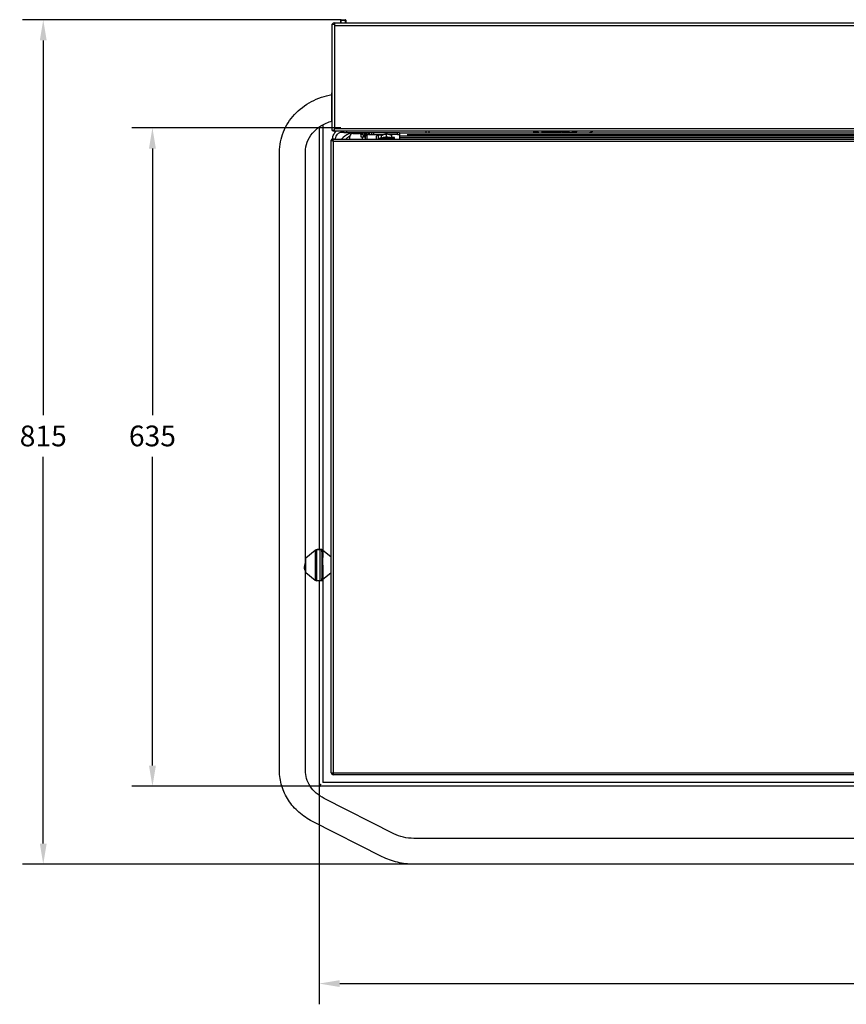
# Model space of a CAD drawing. Units: millimetres. Extents: x 6900 to 14250, y 0 to 5198.
# Drawn here: x 9132 to 9930, y 1217 to 2167 of the extents above; entities that cross this region are included whole.
import ezdxf

# ---------------------------------------------------------------- set-up
doc = ezdxf.new("R2010")
doc.units = ezdxf.units.MM
doc.linetypes.add('CENTER', pattern=[50.8, 31.75, -6.35, 6.35, -6.35])
for name, color, linetype in [('A_ACHSEN', 7, 'Continuous'), ('ACHSEN', 7, 'Continuous'), ('BEZUGSACHSEN', 7, 'Continuous'), ('BEZUGSEBENEN', 7, 'Continuous'), ('GDNT', 7, 'Continuous'), ('HILFSFLAECHEN', 7, 'Continuous'), ('KURVEN', 7, 'Continuous'), ('MESS_HILFEN', 7, 'Continuous'), ('RUNDUNGEN', 7, 'Continuous')]:
    doc.layers.add(name, color=color, linetype=linetype)
doc.styles.get("Standard").update_dxf_attribs({"font": 'arial.ttf'})
doc.dimstyles.get("Standard").update_dxf_attribs({"dimtxt": 0.18, "dimasz": 0.18, "dimexe": 0.18, "dimexo": 0.0625, "dimgap": 0.09, "dimtad": 0, "dimtih": 1, "dimtoh": 1, "dimdec": 4, "dimzin": 0, "dimdsep": 46, "dimtxsty": 'Standard', "dimcen": 0.09, "dimadec": 0, "dimazin": 0, "dimtfac": 1, "dimtdec": 4, "dimtofl": 0, "dimtmove": 0, "dimatfit": 3, "dimfxl": 1, "dimtolj": 1, "dimtzin": 0, "dimarcsym": 0})

# ---------------------------------------------------------------- blocks, each defined once
blk = doc.blocks.new('*D28')
at = {"color": 0, "lineweight": -2, "transparency": 16777216}
for p, q in [((9442.36, 2166.96), (9135.2, 2166.96)), ((9155.2, 2146.96), (9155.2, 1785.47)), ((9155.2, 1371.98), (9155.2, 1745.05)), ((9512.55, 1351.98), (9135.2, 1351.98))]:
    blk.add_line(p, q, dxfattribs=at)
at = {"color": 0, "transparency": 16777216}
for points in [[(9151.87, 2146.96), (9158.53, 2146.96), (9155.2, 2166.96)], [(9151.87, 1371.98), (9158.53, 1371.98), (9155.2, 1351.98)]]:
    blk.add_solid(points, dxfattribs=at)
at = {"layer": 'Defpoints', "color": 0, "transparency": 16777216}
for p in [(9442.42, 2166.96), (9155.2, 1351.98), (9512.61, 1351.98)]:
    blk.add_point(p, dxfattribs=at)
at = {"color": 7, "transparency": 16777216, "insert": (9155.2, 1765.26), "char_height": 20, "attachment_point": 5}
blk.add_mtext('\\A1;815', dxfattribs=at)
blk = doc.blocks.new('*D29')
at = {"color": 0, "lineweight": -2, "transparency": 16777216}
for p, q in [((9442.36, 2062.63), (9240.52, 2062.63)), ((9260.52, 2042.63), (9260.52, 1785.47)), ((9260.52, 1447.24), (9260.52, 1745.04)), ((9422.12, 1427.24), (9240.52, 1427.24))]:
    blk.add_line(p, q, dxfattribs=at)
at = {"color": 0, "transparency": 16777216}
for points in [[(9257.19, 2042.63), (9263.85, 2042.63), (9260.52, 2062.63)], [(9257.19, 1447.24), (9263.85, 1447.24), (9260.52, 1427.24)]]:
    blk.add_solid(points, dxfattribs=at)
at = {"layer": 'Defpoints', "color": 0, "transparency": 16777216}
for p in [(9442.42, 2062.63), (9260.52, 1427.24), (9422.18, 1427.24)]:
    blk.add_point(p, dxfattribs=at)
at = {"color": 7, "transparency": 16777216, "insert": (9260.52, 1765.26), "char_height": 20, "attachment_point": 5}
blk.add_mtext('\\A1;635', dxfattribs=at)
blk = doc.blocks.new('*D30')
at = {"color": 0, "lineweight": -2, "transparency": 16777216}
for p, q in [((9421.18, 1428.24), (9421.18, 1216.8)), ((10689, 1428.24), (10689, 1216.8)), ((9441.18, 1236.8), (10023.34, 1236.8)), ((10669, 1236.8), (10101.22, 1236.8))]:
    blk.add_line(p, q, dxfattribs=at)
at = {"color": 0, "transparency": 16777216}
for points in [[(9441.18, 1240.13), (9441.18, 1233.47), (9421.18, 1236.8)], [(10669, 1240.13), (10669, 1233.47), (10689, 1236.8)]]:
    blk.add_solid(points, dxfattribs=at)
at = {"layer": 'Defpoints', "color": 0, "transparency": 16777216}
for p in [(9421.18, 1428.24), (10689, 1428.24), (10689, 1236.8)]:
    blk.add_point(p, dxfattribs=at)
at = {"color": 7, "transparency": 16777216, "insert": (10062.28, 1236.8), "char_height": 20, "attachment_point": 5}
blk.add_mtext('\\A1;1268', dxfattribs=at)

msp = doc.modelspace()

# ---------------------------------------------------------------- linework, layer by layer
at = {"color": 7, "linetype": 'Continuous'}
for p, q in [((9433.7, 2162.72), (9433.7, 2060.51)), ((9433.7, 2162.72), (9436.19, 2162.72)), ((9434.38, 2163.19), (9434.87, 2162.72)), ((9436.19, 2163.97), (9436.19, 2161.48)), ((9436.19, 2163.97), (10673.99, 2163.97)), ((9436.19, 2161.48), (9436.19, 2061.76)), ((9436.19, 2161.48), (10673.99, 2161.48)), ((9421.18, 2063.21), (9421.18, 1655.7)), ((9424.77, 2065.49), (9424.77, 1655.11)), ((9425.07, 1654.86), (9425.07, 2065.66)), ((9433.7, 2060.51), (9436.19, 2060.51)), ((9434.87, 2060.51), (9434.38, 2060.04)), ((9436.19, 2059.27), (9436.19, 2061.76)), ((9462.86, 2057.77), (9462.86, 2056.27)), ((9462.86, 2053.78), (9462.86, 2051.59)), ((9462.86, 2053.78), (9465.86, 2053.78)), ((9467.35, 2054.78), (9464.36, 2054.78)), ((9465.86, 2054.78), (9465.86, 2051.59)), ((9467.35, 2054.78), (9467.35, 2051.59)), ((9468.85, 2056.27), (9468.85, 2057.77)), ((9480.91, 2052.62), (9480.91, 2051.59)), ((9491.88, 2052.62), (9480.91, 2052.62)), ((9481.41, 2052.62), (9481.41, 2055.25)), ((9486.4, 2053.65), (9486.4, 2056.69)), ((9491.38, 2052.62), (9491.38, 2055.25)), ((9491.88, 2052.62), (9491.88, 2053.38)), ((9493.88, 2053.38), (9491.88, 2053.38)), ((9491.88, 2052.62), (9491.88, 2051.59)), ((9493.88, 2051.59), (9493.88, 2053.38)), ((9496.77, 2056.27), (9496.77, 2057.77)), ((9496.77, 2056.27), (9498.76, 2056.27)), ((9498.76, 2057.77), (9498.76, 2054.78)), ((9498.76, 2057.77), (10192.59, 2057.77)), ((9498.76, 2054.78), (10181.16, 2054.78)), ((9660.81, 2059.27), (9660.81, 2057.77)), ((9432.95, 2051.59), (9433.95, 2051.59)), ((9432.95, 1440.31), (9432.95, 2050.59)), ((9433.95, 2051.59), (10199.23, 2051.59)), ((9434.94, 2049.59), (9434.94, 1440.31)), ((9434.94, 2049.59), (10675.23, 2049.59)), ((9383.09, 1442.35), (9383.09, 2039.37)), ((9408.02, 1645.68), (9408.02, 2039.37)), ((9408.62, 1647.53), (9417.47, 1654.99)), ((9417.44, 1654.96), (9417.43, 1654.96)), ((9422.08, 1655.51), (9418.8, 1655.51)), ((9418.81, 1655.51), (9418.81, 1625.59)), ((9423.35, 1655.7), (9420.08, 1655.7)), ((9420.08, 1655.52), (9420.08, 1655.7)), ((9423.35, 1655.7), (9422.08, 1655.69)), ((9422.08, 1655.51), (9422.08, 1625.59)), ((9424.64, 1655.23), (9423.35, 1655.7)), ((9424.07, 1653.69), (9424.07, 1627.59)), ((9432.95, 1648.23), (9424.69, 1655.18)), ((9424.73, 1655.15), (9424.73, 1655.15)), ((9424.73, 1655.15), (9424.73, 1655.15)), ((9408.62, 1633.6), (9408.62, 1647.51)), ((9424.78, 1649.46), (9424.78, 1647.9)), ((9408.02, 1442.35), (9408.02, 1634.72)), ((9417.53, 1640.53), (9417.45, 1626.13)), ((9408.62, 1633.57), (9417.45, 1626.13)), ((9417.53, 1626.06), (9418.81, 1625.59)), ((9422.08, 1625.59), (9418.81, 1625.59)), ((9421.18, 1625.59), (9421.18, 1428.24)), ((9422.9, 1625.78), (9423.33, 1625.78)), ((9423.15, 1625.78), (9423.2, 1625.78)), ((9423.2, 1625.78), (9423.32, 1625.78)), ((9423.32, 1625.78), (9423.35, 1625.78)), ((9423.33, 1625.78), (9423.35, 1625.79)), ((9423.35, 1625.78), (9423.39, 1625.79)), ((9424.52, 1626.16), (9424.64, 1626.26)), ((9424.64, 1626.26), (9424.71, 1626.32)), ((9432.95, 1633.26), (9424.71, 1626.32)), ((9424.72, 1626.46), (9424.71, 1626.32)), ((9424.74, 1626.35), (9424.75, 1626.35)), ((9424.74, 1626.35), (9424.75, 1626.35)), ((9424.75, 1626.35), (9424.75, 1626.35)), ((9424.77, 1626.37), (9424.77, 1430.83)), ((9424.78, 1633.55), (9424.78, 1631.99)), ((9425.07, 1430.83), (9425.07, 1626.63)), ((9432.95, 1440.31), (9434.94, 1440.31)), ((9434.94, 1440.31), (10675.23, 1440.31)), ((9434.94, 1440.31), (9434.94, 1438.31)), ((10675.23, 1438.31), (9434.94, 1438.31)), ((9421.18, 1428.24), (9422.18, 1428.24)), ((9422.18, 1427.24), (9422.18, 1428.24)), ((10688, 1427.24), (9422.18, 1427.24)), ((9422.98, 1429.03), (9422.94, 1429.01)), ((9422.95, 1429.01), (9422.97, 1429.04)), ((9422.97, 1429.04), (9423, 1429.09)), ((9423.03, 1429.06), (9422.98, 1429.03)), ((10685.41, 1430.83), (9424.77, 1430.83)), ((9493.33, 1381.43), (9426.13, 1415.5)), ((9482.06, 1359.19), (9414.86, 1393.27)), ((10597.56, 1376.91), (9512.61, 1376.91)), ((10597.56, 1351.98), (9512.61, 1351.98))]:
    msp.add_line(p, q, dxfattribs=at)
for points in [[(9423.39, 1625.79), (9423.4, 1625.79), (9423.43, 1625.79), (9423.48, 1625.79)], [(9423.48, 1625.79), (9423.54, 1625.79), (9423.61, 1625.8), (9423.7, 1625.82), (9423.79, 1625.84), (9423.89, 1625.86), (9423.99, 1625.89)], [(9423.99, 1625.89), (9424.09, 1625.93), (9424.19, 1625.97), (9424.3, 1626.02)], [(9424.3, 1626.02), (9424.41, 1626.09), (9424.52, 1626.16)]]:
    msp.add_lwpolyline(points, dxfattribs=at)
for centre, radius, start, end in [((9436.19, 2161.48), 2.49, 90, 149.98303), ((9436.19, 2061.76), 2.49, 210.01697, 270), ((9462.86, 2054.78), 2.99, 0, 90), ((9462.86, 2054.78), 1.5, 0, 90), ((9468.85, 2054.78), 2.99, 90, 180), ((9468.85, 2054.78), 1.5, 90, 180), ((9660.81, 2059.76), 1.99, 270, 345.51894), ((9679.08, 2071.23), 13.46, 272.0591, 297.25465), ((9466.57, 2099.39), 58.99, 237.18397, 237.58323), ((9329.17, 2015.97), 110.99, 17.63283, 17.77418), ((9418.81, 1653.52), 1.99, 90.40302, 104.312), ((9420.08, 1653.71), 1.99, 90, 110.00039), ((9422.08, 1653.69), 1.99, 0, 90), ((9422.08, 1653.52), 1.99, 0, 90), ((9423.35, 1653.71), 1.99, 49.88921, 89.98711), ((9426.48, 1653.49), 2.42, 147.43119, 150.21339), ((9763.2, 1649.28), 338.42, 179.52103, 179.96858), ((6683.52, 1643.47), 2741.27, 359.94263, 0.09259), ((9422.08, 1627.59), 1.99, 270, 0), ((9423.35, 1627.78), 1.99, 270, 310.10093), ((9796.2, 1631.99), 371.42, 180.00048, 180.40805), ((9434.94, 1440.31), 1.99, 180, 270), ((9434.94, 1440.31), 0.997, 186.0209, 270), ((9422.78, 1428.84), 1.6, 202.02967, 247.97033)]:
    msp.add_arc(centre, radius, start, end, dxfattribs=at)
for points, knots in [([(9383.09, 2039.37), (9383.09, 2042.65), (9383.73, 2049.24), (9386.56, 2058.78), (9391.17, 2067.69), (9399.48, 2078.43), (9413.45, 2089.01), (9426.81, 2093.47), (9433.7, 2094.66)], [0, 0, 0, 0, 0.121127, 0.24279, 0.365472, 0.489559, 0.741795, 1, 1, 1, 1]), ([(9408.02, 2039.37), (9408.02, 2042.54), (9409.25, 2049.12), (9414.59, 2057.97), (9422.98, 2065.09), (9429.97, 2068.11), (9433.7, 2069.14)], [0, 0, 0, 0, 0.226139, 0.465433, 0.724063, 1, 1, 1, 1]), ([(9480.91, 2052.62), (9480.66, 2052.62), (9479.95, 2052.57), (9478.92, 2052.13), (9478.92, 2051.62)], [0, 0, 0, 0, 0.332412, 1, 1, 1, 1]), ([(9493.88, 2051.62), (9493.88, 2051.76), (9493.49, 2052.51), (9492.53, 2052.62), (9491.88, 2052.62)], [0, 0, 0, 0, 0.17441, 1, 1, 1, 1]), ([(9433.95, 2051.59), (9434, 2051.59), (9434.39, 2051.37), (9434.49, 2050.92), (9434.61, 2050.59)], [0, 0, 0, 0, 0.145437, 1, 1, 1, 1]), ([(9434.24, 2050.59), (9434.26, 2050.55), (9434.3, 2050.48), (9434.34, 2050.41), (9434.37, 2050.37)], [0, 0, 0, 0, 0.495314, 1, 1, 1, 1]), ([(9417.47, 1654.99), (9417.54, 1655.04), (9417.45, 1654.35), (9417.58, 1653.87), (9417.51, 1652.36), (9417.53, 1650.66), (9417.53, 1648.46), (9417.53, 1645.06), (9417.53, 1642.38), (9417.53, 1640.53)], [0, 0, 0, 0, 0.017939, 0.07434, 0.167197, 0.292106, 0.443956, 0.617098, 1, 1, 1, 1]), ([(9424.73, 1655.15), (9424.69, 1655.15), (9424.58, 1655), (9424.5, 1654.89), (9424.44, 1654.8)], [0, 0, 0, 0, 0.281965, 1, 1, 1, 1]), ([(9424.69, 1655.18), (9424.69, 1655.17), (9424.74, 1654.99), (9424.73, 1654.8), (9424.75, 1654.63)], [0, 0, 0, 0, 0.069981, 1, 1, 1, 1]), ([(9424.75, 1654.63), (9424.76, 1654.54), (9424.79, 1654.04), (9424.79, 1653.54), (9424.8, 1653.15)], [0, 0, 0, 0, 0.1969, 1, 1, 1, 1]), ([(9408.02, 1644.93), (9408.02, 1644.67), (9407.94, 1644.05), (9407.66, 1642.59), (9407.37, 1641.4), (9407.22, 1640.55)], [0, 0, 0, 0, 0.179668, 0.419195, 1, 1, 1, 1]), ([(9407.22, 1640.55), (9407.12, 1640), (9406.97, 1638.94), (9406.96, 1637.49), (9407.17, 1636.41), (9407.43, 1635.83), (9407.6, 1635.66)], [0, 0, 0, 0, 0.337389, 0.634924, 0.860977, 1, 1, 1, 1]), ([(9407.6, 1635.66), (9407.62, 1635.65), (9407.67, 1635.6), (9407.74, 1635.57), (9407.79, 1635.57)], [0, 0, 0, 0, 0.305881, 1, 1, 1, 1]), ([(9407.79, 1635.57), (9407.83, 1635.57), (9407.89, 1635.6), (9407.92, 1635.65), (9407.93, 1635.66)], [0, 0, 0, 0, 0.704171, 1, 1, 1, 1]), ([(9424.78, 1640.72), (9424.78, 1640.1), (9424.78, 1637.71), (9424.78, 1635.32), (9424.78, 1633.55)], [0, 0, 0, 0, 0.260132, 1, 1, 1, 1]), ([(9424.45, 1626.66), (9424.5, 1626.58), (9424.56, 1626.46), (9424.68, 1626.36), (9424.73, 1626.35)], [0, 0, 0, 0, 0.6568, 1, 1, 1, 1]), ([(9424.75, 1626.85), (9424.75, 1626.77), (9424.74, 1626.64), (9424.73, 1626.51), (9424.72, 1626.46)], [0, 0, 0, 0, 0.578056, 1, 1, 1, 1]), ([(9424.73, 1626.35), (9424.73, 1626.35), (9424.74, 1626.35), (9424.74, 1626.35), (9424.75, 1626.35)], [0, 0, 0, 0, 0.716082, 1, 1, 1, 1]), ([(9424.79, 1629.34), (9424.79, 1629.08), (9424.79, 1628.25), (9424.79, 1627.41), (9424.75, 1626.85)], [0, 0, 0, 0, 0.318873, 1, 1, 1, 1]), ([(9414.86, 1393.27), (9410.18, 1395.64), (9401.44, 1401.51), (9391.16, 1413.29), (9384.6, 1427.23), (9383.09, 1437.35), (9383.09, 1442.35)], [0, 0, 0, 0, 0.256698, 0.50821, 0.755341, 1, 1, 1, 1]), ([(9426.13, 1415.5), (9423.38, 1416.9), (9418.33, 1420.25), (9412.47, 1426.84), (9408.84, 1434.36), (9408.02, 1439.73), (9408.02, 1442.35)], [0, 0, 0, 0, 0.272507, 0.528594, 0.769121, 1, 1, 1, 1]), ([(9422.94, 1429.01), (9422.84, 1428.95), (9422.43, 1428.71), (9422.02, 1428.46), (9421.75, 1428.24)], [0, 0, 0, 0, 0.26686, 1, 1, 1, 1]), ([(9422.18, 1427.82), (9422.25, 1427.9), (9422.53, 1428.28), (9422.76, 1428.69), (9422.95, 1429.01)], [0, 0, 0, 0, 0.227623, 1, 1, 1, 1]), ([(9512.61, 1376.91), (9509.25, 1376.91), (9502.58, 1377.67), (9496.26, 1379.94), (9493.33, 1381.43)], [0, 0, 0, 0, 0.506267, 1, 1, 1, 1]), ([(9512.61, 1351.98), (9507.32, 1351.98), (9496.75, 1353.19), (9486.73, 1356.82), (9482.06, 1359.19)], [0, 0, 0, 0, 0.502485, 1, 1, 1, 1])]:
    msp.add_open_spline(points, degree=3, knots=knots, dxfattribs=at)
for points in [[(9432.95, 2051.59), (9432.95, 2051.25), (9433.18, 2050.94), (9433.41, 2050.7)], [(9433.41, 2050.7), (9433.58, 2050.54), (9433.76, 2050.39), (9433.95, 2050.26)], [(9433.95, 2051.59), (9433.95, 2051.24), (9434.07, 2050.89), (9434.24, 2050.59)], [(9433.95, 2050.26), (9434.16, 2050.1), (9434.38, 2049.96), (9434.6, 2049.81)], [(9434.37, 2050.38), (9434.55, 2050.2), (9434.69, 2049.98), (9434.83, 2049.77)], [(9434.37, 2050.37), (9434.49, 2050.18), (9434.63, 2050), (9434.77, 2049.81)], [(9434.61, 2050.59), (9434.7, 2050.35), (9434.78, 2050.1), (9434.86, 2049.85)], [(9417.53, 1655.04), (9417.75, 1655.23), (9418.03, 1655.37), (9418.32, 1655.45)], [(9424.38, 1654.7), (9424.2, 1654.39), (9424.07, 1654.04), (9424.07, 1653.69)], [(9424.8, 1653.15), (9424.8, 1652.8), (9424.79, 1652.45), (9424.79, 1652.11)], [(9424.07, 1627.77), (9424.07, 1627.38), (9424.24, 1626.99), (9424.45, 1626.66)]]:
    msp.add_open_spline(points, degree=3, dxfattribs=at)
at = {"layer": 'A_ACHSEN', "color": 7, "linetype": 'Continuous'}
for points, knots in [([(9481.41, 2055.25), (9481.61, 2055.37), (9482.41, 2055.8), (9483.25, 2056.17), (9483.9, 2056.35)], [0, 0, 0, 0, 0.255814, 1, 1, 1, 1]), ([(9483.9, 2056.35), (9484.32, 2056.47), (9485.14, 2056.64), (9485.99, 2056.69), (9486.4, 2056.69)], [0, 0, 0, 0, 0.510166, 1, 1, 1, 1]), ([(9486.4, 2056.69), (9486.81, 2056.69), (9487.65, 2056.64), (9488.48, 2056.47), (9488.89, 2056.35)], [0, 0, 0, 0, 0.489834, 1, 1, 1, 1]), ([(9488.89, 2056.35), (9489.1, 2056.29), (9489.97, 2056.01), (9490.79, 2055.59), (9491.38, 2055.25)], [0, 0, 0, 0, 0.243757, 1, 1, 1, 1])]:
    msp.add_open_spline(points, degree=3, knots=knots, dxfattribs=at)
at = {"layer": 'ACHSEN', "color": 7, "linetype": 'Continuous'}
for p, q in [((9481.64, 2055.38), (9478.22, 2055.38)), ((9408.02, 1646.39), (9408.52, 1646.39)), ((9408.02, 1634.72), (9408.02, 1645.68)), ((9408.52, 1634.72), (9408.52, 1646.39)), ((9407.6, 1635.67), (9408.02, 1635.67)), ((9408.02, 1634.72), (9408.52, 1634.72))]:
    msp.add_line(p, q, dxfattribs=at)
at = {"layer": 'BEZUGSACHSEN', "color": 7, "linetype": 'Continuous'}
for p, q in [((10173.15, 2061.76), (9436.19, 2061.76)), ((10173.15, 2059.27), (9436.19, 2059.27)), ((9443.61, 2059.27), (9443.61, 2058.47)), ((9443.61, 2058.47), (9445.16, 2058.47)), ((9466.34, 2056.41), (9465.36, 2056.41)), ((9434.44, 2051.59), (9434.44, 2052.09)), ((9434.44, 2052.09), (9436.86, 2052.09)), ((9436.86, 2052.09), (9437.24, 2052.09)), ((9437.24, 2051.59), (9437.24, 2052.09))]:
    msp.add_line(p, q, dxfattribs=at)
msp.add_arc((9457.79, 2041.78), 14.64, 117.95529, 118.82266, dxfattribs=at)
for points, knots in [([(9434.44, 2052.09), (9434.44, 2053.45), (9435.06, 2056.21), (9436.83, 2058.42), (9437.89, 2059.27)], [0, 0, 0, 0, 0.500038, 1, 1, 1, 1]), ([(9437.24, 2052.09), (9437.23, 2053.72), (9438.57, 2057.14), (9441.98, 2058.47), (9443.61, 2058.47)], [0, 0, 0, 0, 0.5, 1, 1, 1, 1]), ([(9452.64, 2057.77), (9451.67, 2057.51), (9448, 2056.21), (9444.76, 2053.77), (9442.86, 2051.59)], [0, 0, 0, 0, 0.257725, 1, 1, 1, 1]), ([(9450.73, 2054.6), (9450.37, 2054.4), (9448.97, 2053.56), (9447.73, 2052.48), (9446.91, 2051.59)], [0, 0, 0, 0, 0.257004, 1, 1, 1, 1])]:
    msp.add_open_spline(points, degree=3, knots=knots, dxfattribs=at)
at = {"layer": 'BEZUGSEBENEN', "color": 7, "linetype": 'Continuous'}
msp.add_line((9506.18, 2056.27), (10603.99, 2056.27), dxfattribs=at)
at = {"layer": 'GDNT', "color": 7, "linetype": 'Continuous'}
msp.add_line((9433.46, 2068.61), (9433.46, 2096.53), dxfattribs=at)
at = {"layer": 'HILFSFLAECHEN', "color": 7, "linetype": 'Continuous'}
msp.add_arc((9662.8, 2072.23), 14.04, 247.52719, 292.47281, dxfattribs=at)
at = {"layer": 'KURVEN', "color": 7, "linetype": 'Continuous'}
msp.add_line((9435.19, 2059.27), (9435.19, 2059.48), dxfattribs=at)
msp.add_arc((9662.8, 2072.23), 14.04, 247.49018, 292.50982, dxfattribs=at)
at = {"layer": 'MESS_HILFEN', "color": 7, "linetype": 'CENTER'}
for start, end in [(240.26106, 255.5355), (284.4645, 299.73894)]:
    msp.add_arc((9662.8, 2072.23), 14.93, start, end, dxfattribs=at)
at = {"layer": 'RUNDUNGEN', "color": 7, "linetype": 'Continuous'}
for p, q in [((9441.92, 2166.46), (9441.92, 2163.97)), ((9441.92, 2166.46), (9446.91, 2166.46)), ((9442.42, 2163.97), (9442.42, 2166.96)), ((9442.42, 2166.96), (9446.41, 2166.96)), ((9446.41, 2166.96), (9446.41, 2163.97)), ((9446.91, 2166.46), (9446.91, 2163.97)), ((9445.16, 2057.77), (9445.16, 2059.27)), ((9498.76, 2057.77), (9445.16, 2057.77)), ((9448.16, 2057.77), (9448.16, 2059.27)), ((9450.9, 2051.59), (9450.9, 2054.28)), ((9452.64, 2057), (9452.64, 2057.77)), ((9453.64, 2057.26), (9453.64, 2057.77)), ((9453.89, 2057.27), (9460.37, 2057.27)), ((9460.87, 2057.14), (9460.87, 2057.77)), ((9462.86, 2056.27), (9461.25, 2056.27)), ((9461.37, 2056.27), (9461.37, 2054.78)), ((9461.87, 2056.27), (9461.87, 2057.77)), ((9462.37, 2057.77), (9462.37, 2056.27)), ((9462.37, 2053.78), (9462.86, 2053.78)), ((9464.36, 2053.78), (9464.36, 2054.78)), ((9464.36, 2054.28), (9465.86, 2054.28)), ((9468.85, 2056.27), (9483.65, 2056.27)), ((9469.84, 2056.27), (9469.84, 2057.77)), ((9471.84, 2057.77), (9471.84, 2056.27)), ((9473.83, 2057.77), (9473.83, 2056.27)), ((9476.23, 2053.38), (9476.23, 2051.59)), ((9478.22, 2055.38), (9478.22, 2051.59)), ((9496.77, 2056.27), (9489.15, 2056.27)), ((9498.76, 2054.78), (9498.76, 2053.28)), ((9498.76, 2053.28), (10180.87, 2053.28)), ((9524.44, 2057.77), (9524.44, 2059.27)), ((9527.43, 2057.77), (9527.43, 2059.27)), ((9628.45, 2058.4), (9628.45, 2059.27)), ((9628.45, 2058.56), (9632.44, 2058.56)), ((9628.45, 2058.4), (9629.8, 2057.77)), ((9628.95, 2058.17), (9628.95, 2059.27)), ((9629.04, 2058.12), (9631.94, 2058.12)), ((9631.94, 2057.77), (9631.94, 2059.27)), ((9632.44, 2057.77), (9632.44, 2059.27)), ((9636.43, 2057.77), (9636.43, 2059.27)), ((9636.43, 2058.56), (9652.38, 2058.56)), ((9636.92, 2057.77), (9636.92, 2059.27)), ((9636.92, 2058.12), (9652.38, 2058.12)), ((9652.38, 2059.27), (9652.38, 2058.12)), ((9654.38, 2059.27), (9654.38, 2057.77))]:
    msp.add_line(p, q, dxfattribs=at)
for centre, radius, start, end in [((9442.42, 2166.46), 0.499, 90, 180), ((9446.41, 2166.46), 0.499, 0, 90), ((9453.89, 2054.28), 2.99, 90, 180), ((9460.37, 2056.27), 0.997, 0, 90), ((9462.37, 2054.78), 0.997, 180, 270), ((9478.22, 2053.38), 1.99, 90, 180), ((9503.75, 2053.28), 4.99, 180, 199.88173), ((9628.85, 2058.56), 0.401, 203.20861, 207.70078), ((9634.43, 2059.76), 2.37, 212.41908, 237.57661), ((9634.43, 2059.76), 2.37, 302.42494, 327.58173)]:
    msp.add_arc(centre, radius, start, end, dxfattribs=at)
for points, knots in [([(9481.85, 2052.62), (9482.51, 2052.94), (9484.01, 2053.41), (9485.57, 2053.55), (9486.4, 2053.55)], [0, 0, 0, 0, 0.471358, 1, 1, 1, 1]), ([(9486.4, 2053.65), (9485.59, 2053.65), (9484.06, 2053.51), (9482.58, 2053.06), (9481.93, 2052.74)], [0, 0, 0, 0, 0.527061, 1, 1, 1, 1]), ([(9482.94, 2052.62), (9483.48, 2052.79), (9484.63, 2053.04), (9485.8, 2053.12), (9486.4, 2053.12)], [0, 0, 0, 0, 0.485046, 1, 1, 1, 1]), ([(9490.86, 2052.74), (9490.21, 2053.06), (9488.73, 2053.51), (9487.2, 2053.65), (9486.4, 2053.65)], [0, 0, 0, 0, 0.472971, 1, 1, 1, 1]), ([(9486.4, 2053.55), (9487.22, 2053.55), (9488.78, 2053.41), (9490.29, 2052.94), (9490.95, 2052.62)], [0, 0, 0, 0, 0.528641, 1, 1, 1, 1]), ([(9486.4, 2053.12), (9487, 2053.12), (9488.17, 2053.04), (9489.32, 2052.79), (9489.86, 2052.62)], [0, 0, 0, 0, 0.514954, 1, 1, 1, 1]), ([(9632.44, 2058.56), (9632.44, 2058.44), (9632.31, 2058.2), (9632.06, 2058.12), (9631.94, 2058.12)], [0, 0, 0, 0, 0.474671, 1, 1, 1, 1]), ([(9636.43, 2058.56), (9636.43, 2058.44), (9636.55, 2058.2), (9636.8, 2058.12), (9636.92, 2058.12)], [0, 0, 0, 0, 0.474652, 1, 1, 1, 1]), ([(9652.38, 2058.56), (9652.63, 2058.56), (9653.11, 2058.52), (9653.8, 2058.34), (9654.31, 2058.04), (9654.37, 2057.77)], [0, 0, 0, 0, 0.338116, 0.630629, 1, 1, 1, 1]), ([(9652.38, 2058.12), (9652.5, 2058.12), (9652.92, 2058.1), (9653.35, 2057.96), (9653.59, 2057.77)], [0, 0, 0, 0, 0.284936, 1, 1, 1, 1])]:
    msp.add_open_spline(points, degree=3, knots=knots, dxfattribs=at)
msp.add_open_spline([(9628.45, 2058.56), (9628.45, 2058.51), (9628.46, 2058.45), (9628.48, 2058.41)], degree=3, dxfattribs=at)

# ---------------------------------------------------------------- dimensions: what is measured, and where the dimension line sits
for base, p1, p2, picture, middle in [((9155.2, 1351.98), (9442.42, 2166.96), (9512.61, 1351.98), '*D28', (9155.2, 1765.26)), ((9260.52, 1427.24), (9442.42, 2062.63), (9422.18, 1427.24), '*D29', (9260.52, 1765.26))]:
    dim = msp.add_linear_dim(base=base, p1=p1, p2=p2, angle=90, dimstyle='Standard', override={"dimtxt": 20, "dimasz": 20, "dimexe": 20, "dimgap": 10, "dimdec": 0, "dimcen": 32.103, "dimclrt": 7, "dimtol": 0, "dimtp": 0, "dimtm": 0})
    dim.commit()
    dim.dimension.update_dxf_attribs({"geometry": picture, "text_midpoint": middle, "dimtype": 160})
dim = msp.add_linear_dim(base=(10689, 1236.8), p1=(9421.18, 1428.24), p2=(10689, 1428.24), dimstyle='Standard', override={"dimtxt": 20, "dimasz": 20, "dimexe": 20, "dimexo": 0, "dimgap": 10, "dimdec": 0, "dimcen": 32.103, "dimclrt": 7, "dimtol": 0, "dimlim": 0, "dimtp": 0, "dimtm": 0})
dim.commit()
dim.dimension.update_dxf_attribs({"geometry": '*D30', "text_midpoint": (10062.28, 1236.8), "dimtype": 160})

doc.saveas('drawing.dxf')
